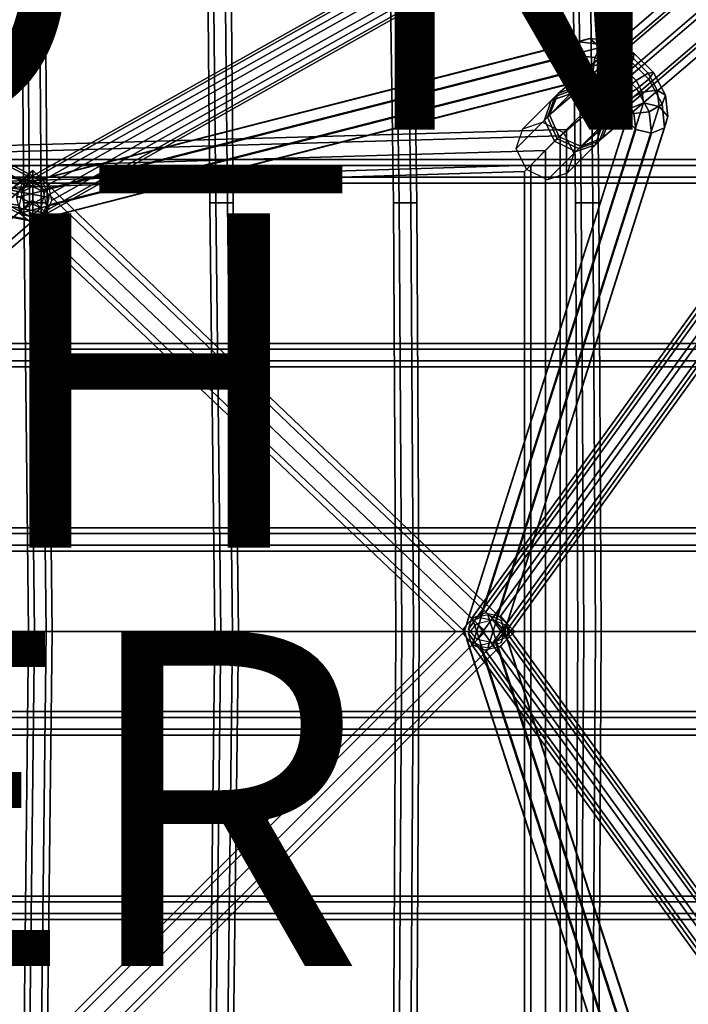
# Model space of a CAD drawing. Units: inches. Extents: x -9.8 to 9.7, y -9.7 to 9.7.
# Drawn here: x -0.1 to 3.9, y -2.2 to 3.7 of the extents above; entities that cross this region are included whole.
import ezdxf

# ---------------------------------------------------------------- set-up
doc = ezdxf.new("R2010")
doc.units = ezdxf.units.IN
doc.header["$MEASUREMENT"] = 0
for name, color, linetype in [('SEAT', 5, 'Continuous'), ('SEAT-BASE', 5, 'Continuous'), ('SEAT-COVER', 5, 'Continuous'), ('SEAT-FINISH', 7, 'Continuous'), ('SEAT-OTHER', 7, 'Continuous'), ('SEAT-PROD_NO', 7, 'Continuous'), ('SEAT-SEAT', 5, 'Continuous')]:
    doc.layers.add(name, color=color, linetype=linetype)
doc.styles.get("Standard").update_dxf_attribs({"font": 'arial.ttf'})

msp = doc.modelspace()

# ---------------------------------------------------------------- linework, layer by layer
at = {"layer": 'SEAT'}
msp.add_point((0, 0), dxfattribs=at)
at = {"layer": 'SEAT-BASE', "extrusion": (0.707107, 0.707107, -1.83691e-16)}
msp.add_line((2.7034, 0, 9.75), (0, 2.5784, 9.75), dxfattribs=at)
at = {"layer": 'SEAT-BASE'}
for points in [[(7.2049, 6.6424, 1.3565), (7.0761, 6.5913, 1.3191), (3.1382, 3.2159, 15.7048), (3.267, 3.267, 15.7422)], [(7.3359, 6.5859, 1.372), (7.2049, 6.6424, 1.3565), (3.267, 3.267, 15.7422), (3.398, 3.2105, 15.7577)], [(7.0761, 6.5913, 1.3191), (7.025, 6.4625, 1.2817), (3.0871, 3.0871, 15.6674), (3.1382, 3.2159, 15.7048)], [(7.3924, 6.4549, 1.3565), (7.3359, 6.5859, 1.372), (3.398, 3.2105, 15.7577), (3.4545, 3.0795, 15.7422)], [(6.5894, 6.3681, 1.5565), (-0.0687, 2.6235, 9.672), (-0.0363, 2.7029, 9.7144), (6.6217, 6.4475, 1.5989)], [(6.6217, 6.4475, 1.5989), (-0.0363, 2.7029, 9.7144), (0.0299, 2.722, 9.7807), (6.6879, 6.4666, 1.6653)], [(6.6879, 6.4666, 1.6653), (0.0299, 2.722, 9.7807), (0.0912, 2.6696, 9.8322), (6.7492, 6.4142, 1.7167)], [(7.025, 6.4625, 1.2817), (7.0815, 6.3315, 1.2662), (3.1436, 2.9561, 15.6519), (3.0871, 3.0871, 15.6674)], [(7.3413, 6.3261, 1.3191), (7.3924, 6.4549, 1.3565), (3.4545, 3.0795, 15.7422), (3.4034, 2.9507, 15.7048)], [(-0.0299, 2.722, 9.7807), (-7.0004, 6.4041, 1.7903), (-7.0617, 6.3517, 1.8417), (-0.0912, 2.6696, 9.8322)], [(0.0363, 2.7029, 9.7144), (-6.9342, 6.385, 1.7239), (-7.0004, 6.4041, 1.7903), (-0.0299, 2.722, 9.7807)], [(0.0687, 2.6235, 9.672), (-6.7144, 6.1805, 1.6815), (-6.9342, 6.385, 1.7239), (0.0363, 2.7029, 9.7144)], [(6.6099, 6.2748, 1.5629), (-0.0481, 2.5303, 9.6783), (-0.0687, 2.6235, 9.672), (6.5894, 6.3681, 1.5565)], [(6.7492, 6.4142, 1.7167), (0.0912, 2.6696, 9.8322), (0.1117, 2.5764, 9.8386), (6.7697, 6.3209, 1.7231)], [(6.7697, 6.3209, 1.7231), (0.1117, 2.5764, 9.8386), (0.0794, 2.497, 9.7961), (6.7374, 6.2415, 1.6807)], [(7.0815, 6.3315, 1.2662), (7.2125, 6.275, 1.2817), (3.2746, 2.8996, 15.6674), (3.1436, 2.9561, 15.6519)], [(7.2125, 6.275, 1.2817), (7.3413, 6.3261, 1.3191), (3.4034, 2.9507, 15.7048), (3.2746, 2.8996, 15.6674)], [(6.6712, 6.2224, 1.6143), (0.0132, 2.4779, 9.7298), (-0.0481, 2.5303, 9.6783), (6.6099, 6.2748, 1.5629)], [(6.7374, 6.2415, 1.6807), (0.0794, 2.497, 9.7961), (0.0132, 2.4779, 9.7298), (6.6712, 6.2224, 1.6143)], [(0.0481, 2.5303, 9.6783), (-6.7349, 6.0873, 1.6879), (-6.7144, 6.1805, 1.6815), (0.0687, 2.6235, 9.672)], [(-0.0794, 2.497, 9.7961), (-7.0499, 6.179, 1.8057), (-6.9837, 6.1599, 1.7393), (-0.0132, 2.4779, 9.7298)], [(-0.0132, 2.4779, 9.7298), (-6.9837, 6.1599, 1.7393), (-6.7349, 6.0873, 1.6879), (0.0481, 2.5303, 9.6783)], [(2.7014, 0.1117, 9.8386), (7.0084, 6.0822, 1.7231), (6.929, 6.0499, 1.6807), (2.622, 0.0794, 9.7961)], [(2.7946, 0.0912, 9.8322), (7.1017, 6.0617, 1.7167), (7.0084, 6.0822, 1.7231), (2.7014, 0.1117, 9.8386)], [(2.622, 0.0794, 9.7961), (6.929, 6.0499, 1.6807), (6.9099, 5.9837, 1.6143), (2.6029, 0.0132, 9.7298)], [(2.847, 0.0299, 9.7807), (7.1541, 6.0004, 1.6653), (7.1017, 6.0617, 1.7167), (2.7946, 0.0912, 9.8322)], [(2.6029, 0.0132, 9.7298), (6.9099, 5.9837, 1.6143), (6.9623, 5.9224, 1.5629), (2.6553, -0.0481, 9.6783)], [(2.8279, -0.0363, 9.7144), (7.135, 5.9342, 1.5989), (7.1541, 6.0004, 1.6653), (2.847, 0.0299, 9.7807)], [(2.6553, -0.0481, 9.6783), (6.9623, 5.9224, 1.5629), (7.0555, 5.9019, 1.5565), (2.7485, -0.0687, 9.672)], [(2.7485, -0.0687, 9.672), (7.0555, 5.9019, 1.5565), (7.135, 5.9342, 1.5989), (2.8279, -0.0363, 9.7144)], [(3.3272, 3.5434, 13.6459), (0, 2.6922, 9.7532), (-0.066, 2.6732, 9.8197), (3.2612, 3.5245, 13.7124)], [(3.3885, 3.4909, 13.5944), (0.0613, 2.6397, 9.7017), (0, 2.6922, 9.7532), (3.3272, 3.5434, 13.6459)], [(3.4549, 3.5294, 13.7482), (3.3272, 3.5434, 13.6459), (3.2612, 3.5245, 13.7124), (3.4017, 3.509, 13.825)], [(3.485, 3.4803, 13.6718), (3.3885, 3.4909, 13.5944), (3.3272, 3.5434, 13.6459), (3.4549, 3.5294, 13.7482)], [(3.2612, 3.5245, 13.7124), (-0.066, 2.6732, 9.8197), (-0.0983, 2.5939, 9.8624), (3.2289, 3.4451, 13.7551)], [(3.4089, 3.3976, 13.5882), (0.0817, 2.5464, 9.6955), (0.0613, 2.6397, 9.7017), (3.3885, 3.4909, 13.5944)], [(3.4017, 3.509, 13.825), (3.2612, 3.5245, 13.7124), (3.2289, 3.4451, 13.7551), (3.3566, 3.4311, 13.8574)], [(3.5513, 3.4291, 13.8878), (3.4017, 3.509, 13.825), (3.3566, 3.4311, 13.8574), (3.4924, 3.3586, 13.9144)], [(3.4743, 3.3905, 13.6406), (3.4089, 3.3976, 13.5882), (3.3885, 3.4909, 13.5944), (3.485, 3.4803, 13.6718)], [(3.5907, 3.4569, 13.8052), (3.4549, 3.5294, 13.7482), (3.4017, 3.509, 13.825), (3.5513, 3.4291, 13.8878)], [(3.5877, 3.4254, 13.7149), (3.485, 3.4803, 13.6718), (3.4549, 3.5294, 13.7482), (3.5907, 3.4569, 13.8052)], [(3.5439, 3.3533, 13.6698), (3.4743, 3.3905, 13.6406), (3.485, 3.4803, 13.6718), (3.5877, 3.4254, 13.7149)], [(3.2289, 3.4451, 13.7551), (-0.0983, 2.5939, 9.8624), (-0.0778, 2.5007, 9.8562), (3.2494, 3.3519, 13.7488)], [(3.3566, 3.4311, 13.8574), (3.2289, 3.4451, 13.7551), (3.2494, 3.3519, 13.7488), (3.346, 3.3413, 13.8262)], [(3.4924, 3.3586, 13.9144), (3.3566, 3.4311, 13.8574), (3.346, 3.3413, 13.8262), (3.4486, 3.2864, 13.8693)], [(3.6791, 3.3013, 13.8878), (3.5513, 3.4291, 13.8878), (3.4924, 3.3586, 13.9144), (3.6085, 3.2425, 13.9144)], [(3.6033, 3.2939, 13.6698), (3.5439, 3.3533, 13.6698), (3.5877, 3.4254, 13.7149), (3.6754, 3.3377, 13.7149)], [(3.7068, 3.3408, 13.8052), (3.5907, 3.4569, 13.8052), (3.5513, 3.4291, 13.8878), (3.6791, 3.3013, 13.8878)], [(3.6754, 3.3377, 13.7149), (3.5877, 3.4254, 13.7149), (3.5907, 3.4569, 13.8052), (3.7068, 3.3408, 13.8052)], [(-0.0613, 2.6397, 9.7017), (-3.5135, 3.3034, 13.3444), (-3.4523, 3.3559, 13.3959), (0, 2.6922, 9.7532)], [(0, 2.6922, 9.7532), (-3.4523, 3.3559, 13.3959), (-3.3862, 3.3369, 13.4624), (0.066, 2.6732, 9.8197)], [(3.3767, 3.3183, 13.6309), (0.0495, 2.4671, 9.7382), (0.0817, 2.5464, 9.6955), (3.4089, 3.3976, 13.5882)], [(3.4292, 3.3125, 13.6729), (3.3767, 3.3183, 13.6309), (3.4089, 3.3976, 13.5882), (3.4743, 3.3905, 13.6406)], [(3.485, 3.2827, 13.6963), (3.4292, 3.3125, 13.6729), (3.4743, 3.3905, 13.6406), (3.5439, 3.3533, 13.6698)], [(3.6085, 3.2425, 13.9144), (3.4924, 3.3586, 13.9144), (3.4486, 3.2864, 13.8693), (3.5364, 3.1987, 13.8693)], [(-0.0817, 2.5464, 9.6955), (-3.534, 3.2101, 13.3382), (-3.5135, 3.3034, 13.3444), (-0.0613, 2.6397, 9.7017)], [(0.066, 2.6732, 9.8197), (-3.3862, 3.3369, 13.4624), (-3.354, 3.2576, 13.5051), (0.0983, 2.5939, 9.8624)], [(3.2494, 3.3519, 13.7488), (-0.0778, 2.5007, 9.8562), (-0.0166, 2.4481, 9.8047), (3.3106, 3.2993, 13.6974)], [(3.3106, 3.2993, 13.6974), (-0.0166, 2.4481, 9.8047), (0.0495, 2.4671, 9.7382), (3.3767, 3.3183, 13.6309)], [(3.346, 3.3413, 13.8262), (3.2494, 3.3519, 13.7488), (3.3106, 3.2993, 13.6974), (3.376, 3.2922, 13.7498)], [(3.376, 3.2922, 13.7498), (3.3106, 3.2993, 13.6974), (3.3767, 3.3183, 13.6309), (3.4292, 3.3125, 13.6729)], [(3.4486, 3.2864, 13.8693), (3.346, 3.3413, 13.8262), (3.376, 3.2922, 13.7498), (3.4456, 3.255, 13.779)], [(3.4456, 3.255, 13.779), (3.376, 3.2922, 13.7498), (3.4292, 3.3125, 13.6729), (3.485, 3.2827, 13.6963)], [(3.5327, 3.235, 13.6963), (3.485, 3.2827, 13.6963), (3.5439, 3.3533, 13.6698), (3.6033, 3.2939, 13.6698)], [(3.6404, 3.2243, 13.6406), (3.6033, 3.2939, 13.6698), (3.6754, 3.3377, 13.7149), (3.7303, 3.235, 13.6718)], [(3.759, 3.1517, 13.825), (3.6791, 3.3013, 13.8878), (3.6085, 3.2425, 13.9144), (3.6811, 3.1066, 13.8574)], [(3.7303, 3.235, 13.6718), (3.6754, 3.3377, 13.7149), (3.7068, 3.3408, 13.8052), (3.7794, 3.2049, 13.7482)], [(3.7794, 3.2049, 13.7482), (3.7068, 3.3408, 13.8052), (3.6791, 3.3013, 13.8878), (3.759, 3.1517, 13.825)], [(0.0983, 2.5939, 9.8624), (-3.354, 3.2576, 13.5051), (-3.3744, 3.1644, 13.4988), (0.0778, 2.5007, 9.8562)], [(3.2128, 3.2128, 15.9066), (3.2439, 3.2439, 15.8277), (3.1201, 3.1978, 15.7715), (3.0955, 3.1732, 15.8339)], [(3.2667, 3.2667, 15.7432), (3.1382, 3.2159, 15.7048), (3.1201, 3.1978, 15.7715), (3.2439, 3.2439, 15.8277)], [(3.2128, 3.2128, 15.9066), (3.339, 3.1515, 15.9367), (3.3728, 3.1853, 15.8509), (3.2439, 3.2439, 15.8277)], [(3.3977, 3.2102, 15.7592), (3.2667, 3.2667, 15.7432), (3.2439, 3.2439, 15.8277), (3.3728, 3.1853, 15.8509)], [(3.5364, 3.1987, 13.8693), (3.4486, 3.2864, 13.8693), (3.4456, 3.255, 13.779), (3.505, 3.1956, 13.779)], [(3.505, 3.1956, 13.779), (3.4456, 3.255, 13.779), (3.485, 3.2827, 13.6963), (3.5327, 3.235, 13.6963)], [(3.5625, 3.1792, 13.6729), (3.5327, 3.235, 13.6963), (3.6033, 3.2939, 13.6698), (3.6404, 3.2243, 13.6406)], [(3.6811, 3.1066, 13.8574), (3.6085, 3.2425, 13.9144), (3.5364, 3.1987, 13.8693), (3.5912, 3.096, 13.8262)], [(-0.0495, 2.4671, 9.7382), (-3.5017, 3.1308, 13.3809), (-3.534, 3.2101, 13.3382), (-0.0817, 2.5464, 9.6955)], [(3.0955, 3.1732, 15.8339), (2.927, 3.0047, 16.195), (3.0443, 3.0443, 16.2677), (3.2128, 3.2128, 15.9066)], [(3.2128, 3.2128, 15.9066), (3.0443, 3.0443, 16.2677), (3.1705, 2.983, 16.2978), (3.339, 3.1515, 15.9367)], [(3.0559, 3.0559, 15.7613), (3.0955, 3.1732, 15.8339), (3.1201, 3.1978, 15.7715), (3.074, 3.074, 15.7154)], [(3.1382, 3.2159, 15.7048), (3.0873, 3.0873, 15.6664), (3.074, 3.074, 15.7154), (3.1201, 3.1978, 15.7715)], [(3.4003, 3.0253, 15.9066), (3.4314, 3.0564, 15.8277), (3.3728, 3.1853, 15.8509), (3.339, 3.1515, 15.9367)], [(3.4542, 3.0792, 15.7432), (3.3977, 3.2102, 15.7592), (3.3728, 3.1853, 15.8509), (3.4314, 3.0564, 15.8277)], [(3.5421, 3.126, 13.7498), (3.505, 3.1956, 13.779), (3.5327, 3.235, 13.6963), (3.5625, 3.1792, 13.6729)], [(3.5912, 3.096, 13.8262), (3.5364, 3.1987, 13.8693), (3.505, 3.1956, 13.779), (3.5421, 3.126, 13.7498)], [(3.5493, 3.0607, 13.6974), (3.5421, 3.126, 13.7498), (3.5625, 3.1792, 13.6729), (3.5683, 3.1267, 13.6309)], [(3.5683, 3.1267, 13.6309), (3.5625, 3.1792, 13.6729), (3.6404, 3.2243, 13.6406), (3.6476, 3.159, 13.5882)], [(3.6476, 3.159, 13.5882), (3.6404, 3.2243, 13.6406), (3.7303, 3.235, 13.6718), (3.7409, 3.1385, 13.5944)], [(3.7409, 3.1385, 13.5944), (3.7303, 3.235, 13.6718), (3.7794, 3.2049, 13.7482), (3.7934, 3.0773, 13.6459)], [(3.7934, 3.0773, 13.6459), (3.7794, 3.2049, 13.7482), (3.759, 3.1517, 13.825), (3.7744, 3.0112, 13.7124)], [(0.0166, 2.4481, 9.8047), (-3.4357, 3.1118, 13.4474), (-3.5017, 3.1308, 13.3809), (-0.0495, 2.4671, 9.7382)], [(0.0778, 2.5007, 9.8562), (-3.3744, 3.1644, 13.4988), (-3.4357, 3.1118, 13.4474), (0.0166, 2.4481, 9.8047)], [(2.5731, -0.0166, 9.8047), (3.5493, 3.0607, 13.6974), (3.5683, 3.1267, 13.6309), (2.5921, 0.0495, 9.7382)], [(2.5921, 0.0495, 9.7382), (3.5683, 3.1267, 13.6309), (3.6476, 3.159, 13.5882), (2.6714, 0.0817, 9.6955)], [(2.6714, 0.0817, 9.6955), (3.6476, 3.159, 13.5882), (3.7409, 3.1385, 13.5944), (2.7647, 0.0613, 9.7017)], [(2.7647, 0.0613, 9.7017), (3.7409, 3.1385, 13.5944), (3.7934, 3.0773, 13.6459), (2.8172, 0, 9.7532)], [(3.0559, 3.0559, 15.7613), (2.8875, 2.8875, 16.1223), (2.927, 3.0047, 16.195), (3.0955, 3.1732, 15.8339)], [(3.339, 3.1515, 15.9367), (3.1705, 2.983, 16.2978), (3.2318, 2.8568, 16.2677), (3.4003, 3.0253, 15.9066)], [(3.6019, 2.9994, 13.7488), (3.5912, 3.096, 13.8262), (3.5421, 3.126, 13.7498), (3.5493, 3.0607, 13.6974)], [(3.7744, 3.0112, 13.7124), (3.759, 3.1517, 13.825), (3.6811, 3.1066, 13.8574), (3.6951, 2.979, 13.7551)], [(2.8172, 0, 9.7532), (3.7934, 3.0773, 13.6459), (3.7744, 3.0112, 13.7124), (2.7982, -0.066, 9.8197)], [(3.0559, 3.0559, 15.7613), (3.074, 3.074, 15.7154), (3.1326, 2.9451, 15.6922), (3.1172, 2.9297, 15.7312)], [(3.0873, 3.0873, 15.6664), (3.1439, 2.9564, 15.6505), (3.1326, 2.9451, 15.6922), (3.074, 3.074, 15.7154)], [(3.4034, 2.9507, 15.7048), (3.4542, 3.0792, 15.7432), (3.4314, 3.0564, 15.8277), (3.3853, 2.9326, 15.7715)], [(3.6951, 2.979, 13.7551), (3.6811, 3.1066, 13.8574), (3.5912, 3.096, 13.8262), (3.6019, 2.9994, 13.7488)], [(2.6257, -0.0778, 9.8562), (3.6019, 2.9994, 13.7488), (3.5493, 3.0607, 13.6974), (2.5731, -0.0166, 9.8047)], [(2.7982, -0.066, 9.8197), (3.7744, 3.0112, 13.7124), (3.6951, 2.979, 13.7551), (2.7189, -0.0983, 9.8624)], [(3.1172, 2.9297, 15.7312), (2.9487, 2.7612, 16.0922), (2.8875, 2.8875, 16.1223), (3.0559, 3.0559, 15.7613)], [(3.4003, 3.0253, 15.9066), (3.2318, 2.8568, 16.2677), (3.1922, 2.7395, 16.195), (3.3607, 2.908, 15.8339)], [(3.4003, 3.0253, 15.9066), (3.3607, 2.908, 15.8339), (3.3853, 2.9326, 15.7715), (3.4314, 3.0564, 15.8277)], [(-3.375, 2.8125, 15.25), (3.1875, 3, 16.1875), (3.1509, 2.9634, 16.0991), (-3.3384, 2.7759, 15.1616)], [(-3.3384, 2.7759, 15.3384), (3.1509, 2.9634, 16.2759), (3.1875, 3, 16.1875), (-3.375, 2.8125, 15.25)], [(-3.25, 2.6875, 15.375), (3.0625, 2.875, 16.3125), (3.1509, 2.9634, 16.2759), (-3.3384, 2.7759, 15.3384)], [(-3.3384, 2.7759, 15.1616), (3.1509, 2.9634, 16.0991), (3.0625, 2.875, 16.0625), (-3.25, 2.6875, 15.125)], [(2.7189, -0.0983, 9.8624), (3.6951, 2.979, 13.7551), (3.6019, 2.9994, 13.7488), (2.6257, -0.0778, 9.8562)], [(3.0625, 2.875, 16.3125), (3.0625, -2.875, 16.3125), (3.1509, -2.9634, 16.2759), (3.1509, 2.9634, 16.2759)], [(3.1509, 2.9634, 16.0991), (3.1509, -2.9634, 16.0991), (3.0625, -2.875, 16.0625), (3.0625, 2.875, 16.0625)], [(3.2434, 2.8684, 15.7613), (3.1172, 2.9297, 15.7312), (3.1326, 2.9451, 15.6922), (3.2615, 2.8865, 15.7154)], [(3.1439, 2.9564, 15.6505), (3.2748, 2.8998, 15.6664), (3.2615, 2.8865, 15.7154), (3.1326, 2.9451, 15.6922)], [(3.1875, 3, 16.1875), (3.1875, -3, 16.1875), (3.1509, -2.9634, 16.0991), (3.1509, 2.9634, 16.0991)], [(3.1509, 2.9634, 16.2759), (3.1509, -2.9634, 16.2759), (3.1875, -3, 16.1875), (3.1875, 3, 16.1875)], [(3.2748, 2.8998, 15.6664), (3.4034, 2.9507, 15.7048), (3.3853, 2.9326, 15.7715), (3.2615, 2.8865, 15.7154)], [(3.2434, 2.8684, 15.7613), (3.075, 2.7, 16.1223), (2.9487, 2.7612, 16.0922), (3.1172, 2.9297, 15.7312)], [(3.3607, 2.908, 15.8339), (3.1922, 2.7395, 16.195), (3.075, 2.7, 16.1223), (3.2434, 2.8684, 15.7613)], [(3.2434, 2.8684, 15.7613), (3.2615, 2.8865, 15.7154), (3.3853, 2.9326, 15.7715), (3.3607, 2.908, 15.8339)], [(-3.1616, 2.5991, 15.3384), (2.9741, 2.7866, 16.2759), (3.0625, 2.875, 16.3125), (-3.25, 2.6875, 15.375)], [(-3.25, 2.6875, 15.125), (3.0625, 2.875, 16.0625), (2.9741, 2.7866, 16.0991), (-3.1616, 2.5991, 15.1616)], [(2.9741, 2.7866, 16.2759), (2.9741, -2.7866, 16.2759), (3.0625, -2.875, 16.3125), (3.0625, 2.875, 16.3125)], [(3.0625, 2.875, 16.0625), (3.0625, -2.875, 16.0625), (2.9741, -2.7866, 16.0991), (2.9741, 2.7866, 16.0991)], [(-3.1616, 2.5991, 15.1616), (2.9741, 2.7866, 16.0991), (2.9375, 2.75, 16.1875), (-3.125, 2.5625, 15.25)], [(-3.125, 2.5625, 15.25), (2.9375, 2.75, 16.1875), (2.9741, 2.7866, 16.2759), (-3.1616, 2.5991, 15.3384)], [(2.9741, 2.7866, 16.0991), (2.9741, -2.7866, 16.0991), (2.9375, -2.75, 16.1875), (2.9375, 2.75, 16.1875)], [(2.9375, 2.75, 16.1875), (2.9375, -2.75, 16.1875), (2.9741, -2.7866, 16.2759), (2.9741, 2.7866, 16.2759)], [(-3.0784, 0, 9.8384), (0, 2.7034, 9.8384), (0, 2.7552, 9.75), (-3.1302, 0, 9.75)], [(-3.1302, 0, 9.75), (0, 2.7552, 9.75), (0, 2.7034, 9.6616), (-3.0784, 0, 9.6616)], [(0, 2.7552, 9.75), (2.8802, 0, 9.75), (2.8284, 0, 9.6616), (0, 2.7034, 9.6616)], [(0, 2.7034, 9.8384), (2.8284, 0, 9.8384), (2.8802, 0, 9.75), (0, 2.7552, 9.75)], [(-2.9534, 0, 9.875), (0, 2.5784, 9.875), (0, 2.7034, 9.8384), (-3.0784, 0, 9.8384)], [(-3.0784, 0, 9.6616), (0, 2.7034, 9.6616), (0, 2.5784, 9.625), (-2.9534, 0, 9.625)], [(0, 2.7034, 9.6616), (2.8284, 0, 9.6616), (2.7034, 0, 9.625), (0, 2.5784, 9.625)], [(0, 2.5784, 9.875), (2.7034, 0, 9.875), (2.8284, 0, 9.8384), (0, 2.7034, 9.8384)], [(-2.8284, 0, 9.8384), (0, 2.4534, 9.8384), (0, 2.5784, 9.875), (-2.9534, 0, 9.875)], [(-2.9534, 0, 9.625), (0, 2.5784, 9.625), (0, 2.4534, 9.6616), (-2.8284, 0, 9.6616)], [(0, 2.5784, 9.625), (2.7034, 0, 9.625), (2.5784, 0, 9.6616), (0, 2.4534, 9.6616)], [(0, 2.4534, 9.8384), (2.5784, 0, 9.8384), (2.7034, 0, 9.875), (0, 2.5784, 9.875)], [(-2.8284, 0, 9.6616), (0, 2.4534, 9.6616), (0, 2.4017, 9.75), (-2.7767, 0, 9.75)], [(-2.7767, 0, 9.75), (0, 2.4017, 9.75), (0, 2.4534, 9.8384), (-2.8284, 0, 9.8384)], [(0, 2.4534, 9.6616), (2.5784, 0, 9.6616), (2.5267, 0, 9.75), (0, 2.4017, 9.75)], [(0, 2.4017, 9.75), (2.5267, 0, 9.75), (2.5784, 0, 9.8384), (0, 2.4534, 9.8384)], [(3.6019, -2.9369, 13.7488), (2.6257, 0.0778, 9.8562), (2.5731, 0.0166, 9.8047), (3.5493, -2.9981, 13.6974)], [(3.6951, -2.9164, 13.7551), (2.7189, 0.0983, 9.8624), (2.6257, 0.0778, 9.8562), (3.6019, -2.9369, 13.7488)], [(7.0248, -5.9849, 1.5629), (2.6553, 0.0481, 9.6783), (2.7485, 0.0687, 9.672), (7.1181, -5.9644, 1.5565)], [(3.7745, -2.9487, 13.7124), (2.7982, 0.066, 9.8197), (2.7189, 0.0983, 9.8624), (3.6951, -2.9164, 13.7551)], [(7.1181, -5.9644, 1.5565), (2.7485, 0.0687, 9.672), (2.8279, 0.0363, 9.7144), (7.1975, -5.9967, 1.5989)], [(3.7934, -3.0147, 13.6459), (2.8172, 0, 9.7532), (2.7982, 0.066, 9.8197), (3.7745, -2.9487, 13.7124)], [(-3.1302, 0, 9.75), (0, -2.8802, 9.75), (0, -2.8284, 9.8384), (-3.0784, 0, 9.8384)], [(-3.0784, 0, 9.6616), (0, -2.8284, 9.6616), (0, -2.8802, 9.75), (-3.1302, 0, 9.75)], [(-2.9534, 0, 9.625), (0, -2.7034, 9.625), (0, -2.8284, 9.6616), (-3.0784, 0, 9.6616)], [(-3.0784, 0, 9.8384), (0, -2.8284, 9.8384), (0, -2.7034, 9.875), (-2.9534, 0, 9.875)], [(-2.8284, 0, 9.6616), (0, -2.5784, 9.6616), (0, -2.7034, 9.625), (-2.9534, 0, 9.625)], [(-2.9534, 0, 9.875), (0, -2.7034, 9.875), (0, -2.5784, 9.8384), (-2.8284, 0, 9.8384)], [(-2.7767, 0, 9.75), (0, -2.5267, 9.75), (0, -2.5784, 9.6616), (-2.8284, 0, 9.6616)], [(-2.8284, 0, 9.8384), (0, -2.5784, 9.8384), (0, -2.5267, 9.75), (-2.7767, 0, 9.75)], [(0, -2.7034, 9.875), (2.7034, 0, 9.875), (2.5784, 0, 9.8384), (0, -2.5784, 9.8384)], [(0, -2.5784, 9.6616), (2.5784, 0, 9.6616), (2.7034, 0, 9.625), (0, -2.7034, 9.625)], [(0, -2.5267, 9.75), (2.5267, 0, 9.75), (2.5784, 0, 9.6616), (0, -2.5784, 9.6616)], [(0, -2.5784, 9.8384), (2.5784, 0, 9.8384), (2.5267, 0, 9.75), (0, -2.5267, 9.75)], [(0, -2.8284, 9.8384), (2.8284, 0, 9.8384), (2.7034, 0, 9.875), (0, -2.7034, 9.875)], [(0, -2.7034, 9.625), (2.7034, 0, 9.625), (2.8284, 0, 9.6616), (0, -2.8284, 9.6616)], [(0, -2.8284, 9.6616), (2.8284, 0, 9.6616), (2.8802, 0, 9.75), (0, -2.8802, 9.75)], [(0, -2.8802, 9.75), (2.8802, 0, 9.75), (2.8284, 0, 9.8384), (0, -2.8284, 9.8384)], [(3.5493, -2.9981, 13.6974), (2.5731, 0.0166, 9.8047), (2.5921, -0.0495, 9.7382), (3.5683, -3.0642, 13.6309)], [(6.9724, -6.0462, 1.6143), (2.6029, -0.0132, 9.7298), (2.6553, 0.0481, 9.6783), (7.0248, -5.9849, 1.5629)], [(7.1975, -5.9967, 1.5989), (2.8279, 0.0363, 9.7144), (2.847, -0.0299, 9.7807), (7.2166, -6.0629, 1.6653)], [(3.5683, -3.0642, 13.6309), (2.5921, -0.0495, 9.7382), (2.6714, -0.0817, 9.6955), (3.6476, -3.0964, 13.5882)], [(6.9915, -6.1124, 1.6807), (2.622, -0.0794, 9.7961), (2.6029, -0.0132, 9.7298), (6.9724, -6.0462, 1.6143)], [(3.7409, -3.076, 13.5944), (2.7647, -0.0613, 9.7017), (2.8172, 0, 9.7532), (3.7934, -3.0147, 13.6459)], [(7.2166, -6.0629, 1.6653), (2.847, -0.0299, 9.7807), (2.7946, -0.0912, 9.8322), (7.1642, -6.1242, 1.7167)], [(7.0709, -6.1447, 1.7231), (2.7014, -0.1117, 9.8386), (2.622, -0.0794, 9.7961), (6.9915, -6.1124, 1.6807)], [(3.6476, -3.0964, 13.5882), (2.6714, -0.0817, 9.6955), (2.7647, -0.0613, 9.7017), (3.7409, -3.076, 13.5944)], [(7.1642, -6.1242, 1.7167), (2.7946, -0.0912, 9.8322), (2.7014, -0.1117, 9.8386), (7.0709, -6.1447, 1.7231)]]:
    msp.add_3dface(points, dxfattribs=at)
at = {"layer": 'SEAT-COVER'}
for points, invisible_edges in [([(-1.7853, 2.7151, 16.052), (-1.7853, 3.8051, 16.2772), (6.2256, 3.8051, 17.4552), (6.0436, 2.7151, 17.3607)], 15), ([(6.2256, 3.8051, 17.8038), (-1.7853, 3.8051, 16.6258), (-1.7853, 2.7151, 16.4007), (6.0436, 2.7151, 17.7093)], 15), ([(-1.7853, 1.6169, 15.8951), (-1.7853, 2.7151, 16.052), (6.0436, 2.7151, 17.3607), (6.0436, 1.6169, 17.3171)], 15), ([(6.0436, 2.7151, 17.7093), (-1.7853, 2.7151, 16.4007), (-1.7853, 1.6169, 16.2438), (6.0436, 1.6169, 17.6658)], 15), ([(6.0436, 1.6169, 17.3171), (6.0436, 0.5145, 17.2871), (-1.7853, 0.5145, 15.8221), (-1.7853, 1.6169, 15.8951)], 15), ([(-1.7853, 0.5145, 16.1707), (6.0436, 0.5145, 17.6357), (6.0436, 1.6169, 17.6658), (-1.7853, 1.6169, 16.2438)], 15), ([(-1.7853, 0, 15.8221), (-1.7853, 0.5145, 15.8221), (6.0436, 0.5145, 17.2871), (6.0436, 0, 17.2871)], 7), ([(6.0436, 0.5145, 17.6357), (-1.7853, 0.5145, 16.1707), (-1.7853, 0, 16.1707), (6.0436, 0, 17.6357)], 11), ([(6.0436, 0, 17.2871), (6.0436, -0.5145, 17.2871), (-1.7853, -0.5145, 15.8221), (-1.7853, 0, 15.8221)], 7), ([(6.0436, 0, 17.6357), (-1.7853, 0, 16.1707), (-1.7853, -0.5145, 16.1707), (6.0436, -0.5145, 17.6357)], 14), ([(-1.7853, -1.6169, 15.8951), (-1.7853, -0.5145, 15.8221), (6.0436, -0.5145, 17.2871), (6.0436, -1.6169, 17.3171)], 15), ([(-1.7853, -1.6169, 16.2438), (6.0436, -1.6169, 17.6658), (6.0436, -0.5145, 17.6357), (-1.7853, -0.5145, 16.1707)], 15), ([(6.0436, -1.6169, 17.3171), (6.0436, -2.7151, 17.3607), (-1.7853, -2.7151, 16.052), (-1.7853, -1.6169, 15.8951)], 15), ([(6.0436, -1.6169, 17.6658), (-1.7853, -1.6169, 16.2438), (-1.7853, -2.7151, 16.4007), (6.0436, -2.7151, 17.7093)], 15)]:
    msp.add_3dface(points, dxfattribs=dict(at, invisible_edges=invisible_edges))
at = {"layer": 'SEAT-SEAT'}
for points in [[(-0.0548, 2.561, 16.0849), (-0.0198, 2.561, 16.1455), (-0.0313, 3.9263, 16.3881), (-0.0663, 3.9263, 16.3275)], [(-0.0198, 2.561, 16.0243), (-0.0548, 2.561, 16.0849), (-0.0663, 3.9263, 16.3275), (-0.0313, 3.9263, 16.2669)], [(-0.0198, 2.561, 16.1455), (0.0502, 2.561, 16.1455), (0.0387, 3.9263, 16.3881), (-0.0313, 3.9263, 16.3881)], [(0.0502, 2.561, 16.0243), (-0.0198, 2.561, 16.0243), (-0.0313, 3.9263, 16.2669), (0.0387, 3.9263, 16.2669)], [(0.0502, 2.561, 16.1455), (0.0852, 2.561, 16.0849), (0.0737, 3.9263, 16.3275), (0.0387, 3.9263, 16.3881)], [(0.0852, 2.561, 16.0849), (0.0502, 2.561, 16.0243), (0.0387, 3.9263, 16.2669), (0.0737, 3.9263, 16.3275)], [(1.0574, 2.561, 16.3127), (1.0924, 2.561, 16.3733), (1.0797, 3.9263, 16.5329), (1.0447, 3.9263, 16.4723)], [(1.0924, 2.561, 16.2521), (1.0574, 2.561, 16.3127), (1.0447, 3.9263, 16.4723), (1.0797, 3.9263, 16.4117)], [(1.0924, 2.561, 16.3733), (1.1624, 2.561, 16.3733), (1.1497, 3.9263, 16.5329), (1.0797, 3.9263, 16.5329)], [(1.1624, 2.561, 16.2521), (1.0924, 2.561, 16.2521), (1.0797, 3.9263, 16.4117), (1.1497, 3.9263, 16.4117)], [(1.1624, 2.561, 16.3733), (1.1974, 2.561, 16.3127), (1.1847, 3.9263, 16.4723), (1.1497, 3.9263, 16.5329)], [(1.1974, 2.561, 16.3127), (1.1624, 2.561, 16.2521), (1.1497, 3.9263, 16.4117), (1.1847, 3.9263, 16.4723)], [(2.1536, 2.561, 16.4723), (2.1886, 2.561, 16.533), (2.169, 3.9263, 16.7061), (2.134, 3.9263, 16.6455)], [(2.1886, 2.561, 16.4117), (2.1536, 2.561, 16.4723), (2.134, 3.9263, 16.6455), (2.169, 3.9263, 16.5849)], [(2.1886, 2.561, 16.533), (2.2586, 2.561, 16.533), (2.239, 3.9263, 16.7061), (2.169, 3.9263, 16.7061)], [(2.2586, 2.561, 16.4117), (2.1886, 2.561, 16.4117), (2.169, 3.9263, 16.5849), (2.239, 3.9263, 16.5849)], [(2.2586, 2.561, 16.533), (2.2936, 2.561, 16.4723), (2.274, 3.9263, 16.6455), (2.239, 3.9263, 16.7061)], [(2.2936, 2.561, 16.4723), (2.2586, 2.561, 16.4117), (2.239, 3.9263, 16.5849), (2.274, 3.9263, 16.6455)], [(3.2413, 2.561, 16.6676), (3.2763, 2.561, 16.7282), (3.262, 3.9263, 16.8651), (3.227, 3.9263, 16.8045)], [(3.2763, 2.561, 16.607), (3.2413, 2.561, 16.6676), (3.227, 3.9263, 16.8045), (3.262, 3.9263, 16.7439)], [(3.2763, 2.561, 16.7282), (3.3463, 2.561, 16.7282), (3.332, 3.9263, 16.8651), (3.262, 3.9263, 16.8651)], [(3.3463, 2.561, 16.607), (3.2763, 2.561, 16.607), (3.262, 3.9263, 16.7439), (3.332, 3.9263, 16.7439)], [(3.3463, 2.561, 16.7282), (3.3813, 2.561, 16.6676), (3.367, 3.9263, 16.8045), (3.332, 3.9263, 16.8651)], [(3.3813, 2.561, 16.6676), (3.3463, 2.561, 16.607), (3.332, 3.9263, 16.7439), (3.367, 3.9263, 16.8045)], [(6.058, 2.8201, 17.3018), (-1.7744, 2.8201, 15.9924), (-1.7853, 2.7851, 16.052), (6.0436, 2.7851, 17.3607)], [(6.0436, 2.7851, 17.3607), (-1.7853, 2.7851, 16.052), (-1.7853, 2.7151, 16.052), (6.0436, 2.7151, 17.3607)], [(6.0724, 2.7851, 17.2429), (-1.7635, 2.7851, 15.9328), (-1.7744, 2.8201, 15.9924), (6.058, 2.8201, 17.3018)], [(6.0724, 2.7151, 17.2429), (-1.7635, 2.7151, 15.9328), (-1.7635, 2.7851, 15.9328), (6.0724, 2.7851, 17.2429)], [(6.0436, 2.7151, 17.3607), (-1.7853, 2.7151, 16.052), (-1.7744, 2.6801, 15.9924), (6.058, 2.6801, 17.3018)], [(6.058, 2.6801, 17.3018), (-1.7744, 2.6801, 15.9924), (-1.7635, 2.7151, 15.9328), (6.0724, 2.7151, 17.2429)], [(-0.0255, 0, 15.9467), (0.0095, 0, 16.0073), (-0.0198, 2.561, 16.1455), (-0.0548, 2.561, 16.0849)], [(0.0095, 0, 15.886), (-0.0255, 0, 15.9467), (-0.0548, 2.561, 16.0849), (-0.0198, 2.561, 16.0243)], [(0.0095, 0, 16.0073), (0.0795, 0, 16.0073), (0.0502, 2.561, 16.1455), (-0.0198, 2.561, 16.1455)], [(0.0795, 0, 15.886), (0.0095, 0, 15.886), (-0.0198, 2.561, 16.0243), (0.0502, 2.561, 16.0243)], [(0.0795, 0, 16.0073), (0.1145, 0, 15.9467), (0.0852, 2.561, 16.0849), (0.0502, 2.561, 16.1455)], [(0.1145, 0, 15.9467), (0.0795, 0, 15.886), (0.0502, 2.561, 16.0243), (0.0852, 2.561, 16.0849)], [(1.0881, 0, 16.1587), (1.1231, 0, 16.2193), (1.0924, 2.561, 16.3733), (1.0574, 2.561, 16.3127)], [(1.1231, 0, 16.0981), (1.0881, 0, 16.1587), (1.0574, 2.561, 16.3127), (1.0924, 2.561, 16.2521)], [(1.1231, 0, 16.2193), (1.1931, 0, 16.2193), (1.1624, 2.561, 16.3733), (1.0924, 2.561, 16.3733)], [(1.1931, 0, 16.0981), (1.1231, 0, 16.0981), (1.0924, 2.561, 16.2521), (1.1624, 2.561, 16.2521)], [(1.1931, 0, 16.2193), (1.2281, 0, 16.1587), (1.1974, 2.561, 16.3127), (1.1624, 2.561, 16.3733)], [(1.2281, 0, 16.1587), (1.1931, 0, 16.0981), (1.1624, 2.561, 16.2521), (1.1974, 2.561, 16.3127)], [(2.1684, 0, 16.3603), (2.2034, 0, 16.4209), (2.1886, 2.561, 16.533), (2.1536, 2.561, 16.4723)], [(2.2034, 0, 16.2997), (2.1684, 0, 16.3603), (2.1536, 2.561, 16.4723), (2.1886, 2.561, 16.4117)], [(2.2034, 0, 16.4209), (2.2734, 0, 16.4209), (2.2586, 2.561, 16.533), (2.1886, 2.561, 16.533)], [(2.2734, 0, 16.2997), (2.2034, 0, 16.2997), (2.1886, 2.561, 16.4117), (2.2586, 2.561, 16.4117)], [(2.2734, 0, 16.4209), (2.3084, 0, 16.3603), (2.2936, 2.561, 16.4723), (2.2586, 2.561, 16.533)], [(2.3084, 0, 16.3603), (2.2734, 0, 16.2997), (2.2586, 2.561, 16.4117), (2.2936, 2.561, 16.4723)], [(3.2556, 0, 16.5653), (3.2906, 0, 16.626), (3.2763, 2.561, 16.7282), (3.2413, 2.561, 16.6676)], [(3.2906, 0, 16.5047), (3.2556, 0, 16.5653), (3.2413, 2.561, 16.6676), (3.2763, 2.561, 16.607)], [(3.2906, 0, 16.626), (3.3606, 0, 16.626), (3.3463, 2.561, 16.7282), (3.2763, 2.561, 16.7282)], [(3.3606, 0, 16.5047), (3.2906, 0, 16.5047), (3.2763, 2.561, 16.607), (3.3463, 2.561, 16.607)], [(3.3606, 0, 16.626), (3.3956, 0, 16.5653), (3.3813, 2.561, 16.6676), (3.3463, 2.561, 16.7282)], [(3.3956, 0, 16.5653), (3.3606, 0, 16.5047), (3.3463, 2.561, 16.607), (3.3813, 2.561, 16.6676)], [(6.058, 1.7219, 17.2582), (-1.7744, 1.7219, 15.8355), (-1.7853, 1.6869, 15.8951), (6.0436, 1.6869, 17.3171)], [(6.0724, 1.6869, 17.1993), (-1.7635, 1.6869, 15.7758), (-1.7744, 1.7219, 15.8355), (6.058, 1.7219, 17.2582)], [(6.0436, 1.6869, 17.3171), (-1.7853, 1.6869, 15.8951), (-1.7853, 1.6169, 15.8951), (6.0436, 1.6169, 17.3171)], [(6.0724, 1.6169, 17.1993), (-1.7635, 1.6169, 15.7758), (-1.7635, 1.6869, 15.7758), (6.0724, 1.6869, 17.1993)], [(6.0436, 1.6169, 17.3171), (-1.7853, 1.6169, 15.8951), (-1.7744, 1.5819, 15.8355), (6.058, 1.5819, 17.2582)], [(6.058, 1.5819, 17.2582), (-1.7744, 1.5819, 15.8355), (-1.7635, 1.6169, 15.7758), (6.0724, 1.6169, 17.1993)], [(6.058, 0.6195, 17.2282), (-1.7744, 0.6195, 15.7624), (-1.7853, 0.5845, 15.8221), (6.0436, 0.5845, 17.2871)], [(6.0724, 0.5845, 17.1693), (-1.7635, 0.5845, 15.7028), (-1.7744, 0.6195, 15.7624), (6.058, 0.6195, 17.2282)], [(6.0436, 0.5845, 17.2871), (-1.7853, 0.5845, 15.8221), (-1.7853, 0.5145, 15.8221), (6.0436, 0.5145, 17.2871)], [(6.0724, 0.5145, 17.1693), (-1.7635, 0.5145, 15.7028), (-1.7635, 0.5845, 15.7028), (6.0724, 0.5845, 17.1693)], [(6.0436, 0.5145, 17.2871), (-1.7853, 0.5145, 15.8221), (-1.7744, 0.4795, 15.7624), (6.058, 0.4795, 17.2282)], [(6.058, 0.4795, 17.2282), (-1.7744, 0.4795, 15.7624), (-1.7635, 0.5145, 15.7028), (6.0724, 0.5145, 17.1693)], [(-0.0548, -2.561, 16.0849), (-0.0198, -2.561, 16.1455), (0.0095, 0, 16.0073), (-0.0255, 0, 15.9467)], [(-0.0198, -2.561, 16.0243), (-0.0548, -2.561, 16.0849), (-0.0255, 0, 15.9467), (0.0095, 0, 15.886)], [(-0.0198, -2.561, 16.1455), (0.0502, -2.561, 16.1455), (0.0795, 0, 16.0073), (0.0095, 0, 16.0073)], [(0.0502, -2.561, 16.0243), (-0.0198, -2.561, 16.0243), (0.0095, 0, 15.886), (0.0795, 0, 15.886)], [(0.0502, -2.561, 16.1455), (0.0852, -2.561, 16.0849), (0.1145, 0, 15.9467), (0.0795, 0, 16.0073)], [(0.0852, -2.561, 16.0849), (0.0502, -2.561, 16.0243), (0.0795, 0, 15.886), (0.1145, 0, 15.9467)], [(1.0574, -2.561, 16.3127), (1.0924, -2.561, 16.3733), (1.1231, 0, 16.2193), (1.0881, 0, 16.1587)], [(1.0924, -2.561, 16.2521), (1.0574, -2.561, 16.3127), (1.0881, 0, 16.1587), (1.1231, 0, 16.0981)], [(1.0924, -2.561, 16.3733), (1.1624, -2.561, 16.3733), (1.1931, 0, 16.2193), (1.1231, 0, 16.2193)], [(1.1624, -2.561, 16.2521), (1.0924, -2.561, 16.2521), (1.1231, 0, 16.0981), (1.1931, 0, 16.0981)], [(1.1624, -2.561, 16.3733), (1.1974, -2.561, 16.3127), (1.2281, 0, 16.1587), (1.1931, 0, 16.2193)], [(1.1974, -2.561, 16.3127), (1.1624, -2.561, 16.2521), (1.1931, 0, 16.0981), (1.2281, 0, 16.1587)], [(2.1536, -2.561, 16.4723), (2.1886, -2.561, 16.533), (2.2034, 0, 16.4209), (2.1684, 0, 16.3603)], [(2.1886, -2.561, 16.4117), (2.1536, -2.561, 16.4723), (2.1684, 0, 16.3603), (2.2034, 0, 16.2997)], [(2.1886, -2.561, 16.533), (2.2586, -2.561, 16.533), (2.2734, 0, 16.4209), (2.2034, 0, 16.4209)], [(2.2586, -2.561, 16.4117), (2.1886, -2.561, 16.4117), (2.2034, 0, 16.2997), (2.2734, 0, 16.2997)], [(2.2586, -2.561, 16.533), (2.2936, -2.561, 16.4723), (2.3084, 0, 16.3603), (2.2734, 0, 16.4209)], [(2.2936, -2.561, 16.4723), (2.2586, -2.561, 16.4117), (2.2734, 0, 16.2997), (2.3084, 0, 16.3603)], [(3.2413, -2.561, 16.6676), (3.2763, -2.561, 16.7282), (3.2906, 0, 16.626), (3.2556, 0, 16.5653)], [(3.2763, -2.561, 16.607), (3.2413, -2.561, 16.6676), (3.2556, 0, 16.5653), (3.2906, 0, 16.5047)], [(3.2763, -2.561, 16.7282), (3.3463, -2.561, 16.7282), (3.3606, 0, 16.626), (3.2906, 0, 16.626)], [(3.3463, -2.561, 16.607), (3.2763, -2.561, 16.607), (3.2906, 0, 16.5047), (3.3606, 0, 16.5047)], [(3.3463, -2.561, 16.7282), (3.3813, -2.561, 16.6676), (3.3956, 0, 16.5653), (3.3606, 0, 16.626)], [(3.3813, -2.561, 16.6676), (3.3463, -2.561, 16.607), (3.3606, 0, 16.5047), (3.3956, 0, 16.5653)], [(6.058, -0.4795, 17.2282), (-1.7744, -0.4795, 15.7624), (-1.7853, -0.5145, 15.8221), (6.0436, -0.5145, 17.2871)], [(6.0436, -0.5145, 17.2871), (-1.7853, -0.5145, 15.8221), (-1.7853, -0.5845, 15.8221), (6.0436, -0.5845, 17.2871)], [(6.0724, -0.5145, 17.1693), (-1.7635, -0.5145, 15.7028), (-1.7744, -0.4795, 15.7624), (6.058, -0.4795, 17.2282)], [(6.0724, -0.5845, 17.1693), (-1.7635, -0.5845, 15.7028), (-1.7635, -0.5145, 15.7028), (6.0724, -0.5145, 17.1693)], [(6.0436, -0.5845, 17.2871), (-1.7853, -0.5845, 15.8221), (-1.7744, -0.6195, 15.7624), (6.058, -0.6195, 17.2282)], [(6.058, -0.6195, 17.2282), (-1.7744, -0.6195, 15.7624), (-1.7635, -0.5845, 15.7028), (6.0724, -0.5845, 17.1693)], [(6.058, -1.5819, 17.2582), (-1.7744, -1.5819, 15.8355), (-1.7853, -1.6169, 15.8951), (6.0436, -1.6169, 17.3171)], [(6.0724, -1.6169, 17.1993), (-1.7635, -1.6169, 15.7758), (-1.7744, -1.5819, 15.8355), (6.058, -1.5819, 17.2582)], [(6.0436, -1.6169, 17.3171), (-1.7853, -1.6169, 15.8951), (-1.7853, -1.6869, 15.8951), (6.0436, -1.6869, 17.3171)], [(6.0724, -1.6869, 17.1993), (-1.7635, -1.6869, 15.7758), (-1.7635, -1.6169, 15.7758), (6.0724, -1.6169, 17.1993)], [(6.0436, -1.6869, 17.3171), (-1.7853, -1.6869, 15.8951), (-1.7744, -1.7219, 15.8355), (6.058, -1.7219, 17.2582)], [(6.058, -1.7219, 17.2582), (-1.7744, -1.7219, 15.8355), (-1.7635, -1.6869, 15.7758), (6.0724, -1.6869, 17.1993)]]:
    msp.add_3dface(points, dxfattribs=at)

# ---------------------------------------------------------------- texts
at = {"layer": 'SEAT-FINISH'}
msp.add_attdef('FINISH', (-7, 0.5), '', height=2, dxfattribs=at)
at = {"layer": 'SEAT-OTHER'}
msp.add_attdef('OTHER', (-7, -2), '', height=2, dxfattribs=at)
at = {"layer": 'SEAT-PROD_NO', "flags": 8}
msp.add_attdef('PROD_NO', (-7, 3), 'DKR.2', height=2, dxfattribs=at)

doc.saveas('drawing.dxf')
